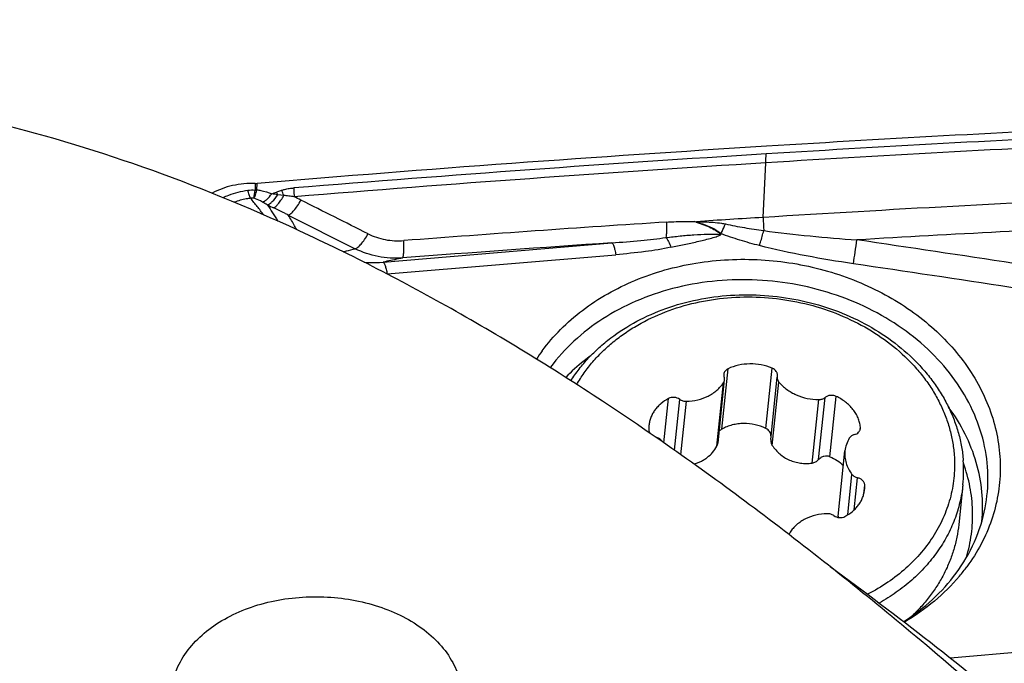
# Model space of a CAD drawing. Units: millimetres. Extents: x 0 to 594, y 0 to 420.
# Drawn here: x 365 to 375, y 271 to 277 of the extents above; entities that cross this region are included whole.
import ezdxf
from ezdxf.enums import TextEntityAlignment as Align

# ---------------------------------------------------------------- set-up
doc = ezdxf.new("R2010")
doc.units = ezdxf.units.MM
doc.header["$LTSCALE"] = 32.67
doc.layers.get('0').update_dxf_attribs({"linetype": 'CONTINUOUS'})
for name, color, linetype in [('10105076_CL', 7, 'CONTINUOUS'), ('607088417-000_CL', 7, 'CONTINUOUS'), ('607088832-000_DIM', 7, 'CONTINUOUS'), ('607088833-000_CL', 7, 'CONTINUOUS')]:
    doc.layers.add(name, color=color, linetype=linetype)
doc.styles.get("Standard").update_dxf_attribs({"font": 'TXT.SHX', "width": 0.7})
doc.styles.add('TEXTSTYLE_3', font='TXT.SHX', dxfattribs={"width": 0.6})
doc.dimstyles.new('DIMSTYLE_2', dxfattribs={"dimtxt": 3.5, "dimasz": 3.5, "dimexe": 1.5, "dimexo": 0, "dimgap": 0.875, "dimtad": 1, "dimdec": 3, "dimdsep": 46, "dimtxsty": 'STANDARD', "dimblk": '_FILLED', "dimblk1": '_FILLED', "dimblk2": '_FILLED', "dimcen": 0.09, "dimclrt": 2, "dimadec": 3, "dimazin": 2, "dimtp": 0.15, "dimtm": 0.15, "dimtfac": 1, "dimtdec": 3, "dimtofl": 0, "dimtmove": 0, "dimatfit": 3, "dimldrblk": '_FILLED', "dimfxl": 1, "dimtolj": 1, "dimarcsym": 0})
doc.dimstyles.new('DIMSTYLE_3', dxfattribs={"dimtxt": 3.5, "dimasz": 3.5, "dimexe": 1.5, "dimexo": 0, "dimgap": 0.875, "dimtad": 1, "dimdec": 3, "dimdsep": 46, "dimtxsty": 'STANDARD', "dimblk": '_FILLED', "dimblk1": '_FILLED', "dimblk2": '_FILLED', "dimcen": 0.09, "dimclrt": 2, "dimadec": 3, "dimazin": 2, "dimtol": 1, "dimtm": 0.5, "dimtfac": 0.6, "dimtdec": 3, "dimtofl": 0, "dimtmove": 0, "dimatfit": 3, "dimldrblk": '_FILLED', "dimfxl": 1, "dimtolj": 1, "dimarcsym": 0})

# ---------------------------------------------------------------- blocks, each defined once
blk = doc.blocks.new('_FILLED')
at = {"color": 0, "linetype": 'BYBLOCK'}
blk.add_solid([(0, 0), (-1, 0.125), (-1, -0.125)], dxfattribs=at)
blk = doc.blocks.new('*D1')
at = {"layer": '607088832-000_DIM', "color": 3, "linetype": 'CONTINUOUS'}
for p, q in [((419.408, 286.432), (419.408, 293.956)), ((357.408, 267.146), (357.408, 289.432)), ((357.408, 287.932), (388.408, 287.932)), ((419.408, 287.932), (388.408, 287.932))]:
    blk.add_line(p, q, dxfattribs=at)
at = {"layer": '607088832-000_DIM', "color": 3, "linetype": 'CONTINUOUS', "xscale": 3.5, "yscale": 3.5, "zscale": 3.5, "rotation": 180}
blk.add_blockref('_FILLED', (357.408, 287.932), dxfattribs=at)
at = {"layer": '607088832-000_DIM', "color": 3, "linetype": 'CONTINUOUS', "xscale": 3.5, "yscale": 3.5, "zscale": 3.5}
blk.add_blockref('_FILLED', (419.408, 287.932), dxfattribs=at)
at = {"layer": '607088832-000_DIM', "color": 2, "linetype": 'CONTINUOUS', "insert": (388.408, 292.307), "char_height": 3.5, "width": 83.375, "attachment_point": 2, "line_spacing_factor": 0.9}
blk.add_mtext('62 MAX. DEPTH OF CUT', dxfattribs=at)
blk = doc.blocks.new('*D2')
at = {"layer": '607088832-000_DIM', "color": 3, "linetype": 'CONTINUOUS'}
for p, q in [((269.658, 248.704), (269.658, 297.797)), ((419.658, 277.956), (419.658, 297.797)), ((269.658, 296.297), (344.658, 296.297)), ((419.658, 296.297), (344.658, 296.297))]:
    blk.add_line(p, q, dxfattribs=at)
at = {"layer": '607088832-000_DIM', "color": 3, "linetype": 'CONTINUOUS', "xscale": 3.5, "yscale": 3.5, "zscale": 3.5, "rotation": 180}
blk.add_blockref('_FILLED', (269.658, 296.297), dxfattribs=at)
at = {"layer": '607088832-000_DIM', "color": 3, "linetype": 'CONTINUOUS', "xscale": 3.5, "yscale": 3.5, "zscale": 3.5}
blk.add_blockref('_FILLED', (419.658, 296.297), dxfattribs=at)
at = {"layer": '607088832-000_DIM', "color": 2, "linetype": 'CONTINUOUS', "style": 'TEXTSTYLE_3'}
for s, width, p in [(' 0', 0.785714, (347.008, 300.147)), ('-0.5', 0.696429, (348.283, 297.347))]:
    blk.add_text(s, height=2.1, dxfattribs=dict(at, width=width)).set_placement(p, align=Align.CENTER)
at = {"layer": '607088832-000_DIM', "color": 2, "linetype": 'CONTINUOUS', "width": 0.690476}
blk.add_text('150', height=3.5, dxfattribs=at).set_placement((341.733, 298.047), align=Align.CENTER)

msp = doc.modelspace()

# ---------------------------------------------------------------- linework, layer by layer
at = {"layer": '10105076_CL', "color": 9, "linetype": 'CONTINUOUS'}
for p, q in [((371.9073, 273.1675), (371.9722, 273.7909)), ((372.3635, 273.1734), (372.4283, 273.7968)), ((371.8563, 272.9905), (371.9246, 273.6465)), ((372.429, 272.9979), (372.4972, 273.6539)), ((373.0243, 272.882), (373.0892, 273.5054)), ((371.3081, 273.0247), (371.3558, 273.483)), ((371.4167, 272.9484), (371.4715, 273.4747)), ((371.4828, 272.9019), (371.5403, 273.4545)), ((372.841, 272.8162), (372.9093, 273.4722)), ((372.9081, 272.8517), (372.9749, 273.4941)), ((373.3384, 273.1616), (373.3411, 273.1873)), ((373.2096, 272.2803), (373.2532, 272.6992)), ((373.2776, 272.3327), (373.312, 272.6631)), ((373.376, 272.4963), (373.3855, 272.588))]:
    msp.add_line(p, q, dxfattribs=at)
at = {"layer": '10105076_CL', "color": 7, "linetype": 'CONTINUOUS'}
for p, q in [((372.4137, 273.0607), (372.4807, 273.7048)), ((371.8676, 273.026), (371.9352, 273.6756)), ((373.111, 272.2687), (373.181, 272.9409)), ((374.4009, 272.5923), (374.3579, 272.1792))]:
    msp.add_line(p, q, dxfattribs=at)
for centre, radius, start, end in [((372.5429, 273.6984), 0.0625, 167.79043, 174.05428), ((372.4207, 273.7248), 0.0625, 347.79057, 354.0547), ((371.4637, 273.1729), 0.3125, 174.0616, 182.55645), ((372.1391, 272.7125), 0.5127, 64.04652, 90.72289), ((371.9485, 273.0912), 0.0868, 118.33392, 142.22062), ((373.2785, 273.1808), 0.0629, 354.08887, 5.94989), ((370.9643, 272.8052), 0.4012, 34.96456, 37.20603), ((372.9997, 272.7379), 1.4087, 354.06993, 4.25988), ((373.0734, 272.5741), 0.3125, 354.0616, 2.55645), ((373.4508, 272.2333), 0.3417, 174.05843, 176.53639)]:
    msp.add_arc(centre, radius, start, end, dxfattribs=at)
for points, knots in [([(370.3462, 273.6668), (370.3727, 273.7084), (370.4301, 273.7899), (370.5278, 273.9046), (370.6371, 274.012), (370.7985, 274.1456), (371.0259, 274.2904), (371.3288, 274.4231), (371.656, 274.5132), (371.9991, 274.5583), (372.349, 274.5574), (372.6966, 274.5105), (373.0328, 274.4188), (373.3489, 274.2847), (373.6363, 274.1117), (373.8477, 273.9371), (373.9948, 273.7824), (374.0927, 273.6609), (374.1784, 273.5337), (374.2514, 273.4016), (374.3111, 273.2656), (374.3571, 273.1265), (374.3891, 272.9853), (374.401, 272.8901), (374.4045, 272.8425)], [0, 0, 0, 0, 0.0285069, 0.0574665, 0.0869195, 0.1168919, 0.1783764, 0.2418957, 0.3071727, 0.3737726, 0.4411489, 0.508693, 0.5757826, 0.6418318, 0.70634, 0.7689398, 0.7994817, 0.8294928, 0.8589832, 0.8879777, 0.9165161, 0.9446525, 0.9724541, 1, 1, 1, 1]), ([(370.4064, 273.6279), (370.43, 273.6691), (370.4817, 273.7498), (370.5709, 273.8638), (370.6718, 273.971), (370.7836, 274.0707), (370.9056, 274.162), (371.082, 274.2729), (371.3239, 274.3872), (371.6371, 274.4817), (371.9674, 274.5324), (372.3056, 274.538), (372.6429, 274.4982), (372.97, 274.4143), (373.2781, 274.2885), (373.559, 274.124), (373.7658, 273.9567), (373.9098, 273.8081), (374.0057, 273.691), (374.0897, 273.5683), (374.1612, 273.4408), (374.2196, 273.3093), (374.2647, 273.1748), (374.296, 273.0381), (374.3076, 272.9459), (374.311, 272.8999)], [0, 0, 0, 0, 0.0283501, 0.0571357, 0.086406, 0.1161946, 0.1465195, 0.1773836, 0.2406221, 0.3057116, 0.3722283, 0.4396237, 0.5072757, 0.5745413, 0.6408093, 0.7055522, 0.7683778, 0.7990235, 0.8291294, 0.8587043, 0.8877729, 0.9163748, 0.9445653, 0.9724133, 1, 1, 1, 1]), ([(372.4283, 273.7968), (372.392, 273.8119), (372.3157, 273.8346), (372.1972, 273.8451), (372.0803, 273.8319), (372.0065, 273.8071), (371.9722, 273.7909)], [0, 0, 0, 0, 0.2518263, 0.5059551, 0.7569602, 1, 1, 1, 1]), ([(371.9277, 273.7334), (371.9272, 273.7286), (371.9274, 273.7187), (371.9298, 273.7091), (371.9315, 273.7045)], [0, 0, 0, 0, 0.4955116, 1, 1, 1, 1]), ([(371.9722, 273.7909), (371.9661, 273.788), (371.9547, 273.7811), (371.9409, 273.7674), (371.9314, 273.7513), (371.9284, 273.7394), (371.9277, 273.7334)], [0, 0, 0, 0, 0.2667253, 0.5205805, 0.763467, 1, 1, 1, 1]), ([(371.9352, 273.6756), (371.9357, 273.6804), (371.9356, 273.6903), (371.9332, 273.6999), (371.9315, 273.7045)], [0, 0, 0, 0, 0.4955123, 1, 1, 1, 1]), ([(372.4828, 273.7183), (372.4833, 273.7222), (372.4833, 273.7302), (372.4812, 273.7419), (372.4769, 273.7534), (372.4684, 273.7681), (372.4527, 273.7842), (372.4369, 273.7932), (372.4283, 273.7968)], [0, 0, 0, 0, 0.1149103, 0.231196, 0.3500626, 0.4724127, 0.7285365, 1, 1, 1, 1]), ([(372.4807, 273.7048), (372.4802, 273.7004), (372.4803, 273.6914), (372.4832, 273.6781), (372.4888, 273.6653), (372.4942, 273.6576), (372.4972, 273.6539)], [0, 0, 0, 0, 0.2416407, 0.4869542, 0.7390382, 1, 1, 1, 1]), ([(371.5403, 273.4545), (371.5797, 273.4557), (371.6573, 273.4658), (371.7485, 273.4985), (371.8132, 273.5356), (371.8564, 273.5681), (371.894, 273.6049), (371.9152, 273.6323), (371.9246, 273.6465)], [0, 0, 0, 0, 0.265729, 0.5225461, 0.646704, 0.7676094, 0.885293, 1, 1, 1, 1]), ([(371.9246, 273.6465), (371.9275, 273.6509), (371.9323, 273.6602), (371.9347, 273.6704), (371.9352, 273.6756)], [0, 0, 0, 0, 0.5050158, 1, 1, 1, 1]), ([(372.4972, 273.6539), (372.5087, 273.6399), (372.5339, 273.6131), (372.5768, 273.5774), (372.6246, 273.5462), (372.6944, 273.511), (372.7894, 273.4807), (372.8692, 273.4723), (372.9093, 273.4722)], [0, 0, 0, 0, 0.1169495, 0.2369928, 0.3599165, 0.4853458, 0.7412482, 1, 1, 1, 1]), ([(373.0892, 273.5054), (373.0799, 273.5097), (373.0599, 273.5158), (373.029, 273.5169), (372.9996, 273.5101), (372.9823, 273.5002), (372.9749, 273.4941)], [0, 0, 0, 0, 0.2552597, 0.5127565, 0.7633102, 1, 1, 1, 1]), ([(373.3411, 273.1873), (373.3394, 273.2035), (373.3335, 273.2359), (373.3173, 273.2832), (373.2942, 273.3287), (373.2643, 273.3717), (373.2283, 273.4116), (373.1723, 273.4602), (373.1235, 273.4894), (373.0892, 273.5054)], [0, 0, 0, 0, 0.1152333, 0.2325086, 0.3524684, 0.4755523, 0.6019815, 0.7317608, 1, 1, 1, 1]), ([(371.3558, 273.483), (371.3278, 273.4682), (371.2883, 273.442), (371.2433, 273.3993), (371.2145, 273.3647), (371.1907, 273.3275), (371.1722, 273.2883), (371.1592, 273.2474), (371.1544, 273.2193), (371.1529, 273.2053)], [0, 0, 0, 0, 0.2652276, 0.3934306, 0.518752, 0.641527, 0.7622385, 0.8814953, 1, 1, 1, 1]), ([(371.4715, 273.4747), (371.4551, 273.4864), (371.4151, 273.5), (371.3734, 273.4923), (371.3558, 273.483)], [0, 0, 0, 0, 0.5021809, 1, 1, 1, 1]), ([(371.4715, 273.4747), (371.4812, 273.4678), (371.5036, 273.4573), (371.528, 273.4542), (371.5403, 273.4545)], [0, 0, 0, 0, 0.492657, 1, 1, 1, 1]), ([(372.9093, 273.4722), (372.9213, 273.4721), (372.9449, 273.4757), (372.9662, 273.4869), (372.9749, 273.4941)], [0, 0, 0, 0, 0.5154676, 1, 1, 1, 1]), ([(372.1326, 273.2251), (372.1129, 273.2248), (372.0734, 273.222), (372.0154, 273.2109), (371.9596, 273.193), (371.9243, 273.1767), (371.9073, 273.1675)], [0, 0, 0, 0, 0.2530306, 0.5043357, 0.7534304, 1, 1, 1, 1]), ([(371.1515, 273.159), (371.1518, 273.153), (371.1541, 273.1409), (371.1595, 273.1299), (371.1629, 273.1247)], [0, 0, 0, 0, 0.4908935, 1, 1, 1, 1]), ([(372.4167, 273.0897), (372.4165, 273.0982), (372.4139, 273.1154), (372.4032, 273.1393), (372.3862, 273.1596), (372.3714, 273.1696), (372.3635, 273.1734)], [0, 0, 0, 0, 0.2466234, 0.494787, 0.7457649, 1, 1, 1, 1]), ([(373.2788, 273.1104), (373.2731, 273.1089), (373.2621, 273.105), (373.2472, 273.0966), (373.2347, 273.0859), (373.2282, 273.0774), (373.2255, 273.0729)], [0, 0, 0, 0, 0.2646294, 0.5198147, 0.7647128, 1, 1, 1, 1]), ([(373.2788, 273.1104), (373.2871, 273.1125), (373.3027, 273.1187), (373.3193, 273.1311), (373.3295, 273.1432), (373.3353, 273.153), (373.3393, 273.1634), (373.3407, 273.1706), (373.3411, 273.1743)], [0, 0, 0, 0, 0.2703423, 0.525703, 0.6480844, 0.7673254, 0.8842702, 1, 1, 1, 1]), ([(371.2839, 273.0478), (371.2805, 273.0522), (371.2727, 273.0606), (371.2538, 273.0745), (371.2368, 273.0812), (371.2251, 273.0839)], [0, 0, 0, 0, 0.2377569, 0.4850796, 1, 1, 1, 1]), ([(371.6167, 272.8069), (371.6293, 272.81), (371.6541, 272.8173), (371.69, 272.8323), (371.724, 272.8509), (371.7665, 272.8803), (371.8136, 272.9253), (371.8435, 272.968), (371.8563, 272.9905)], [0, 0, 0, 0, 0.1252638, 0.2501547, 0.3748717, 0.4995895, 0.7492091, 1, 1, 1, 1]), ([(371.8563, 272.9905), (371.8594, 272.9959), (371.8644, 273.0074), (371.8669, 273.0197), (371.8676, 273.0259)], [0, 0, 0, 0, 0.4985842, 1, 1, 1, 1]), ([(372.4137, 273.0607), (372.4131, 273.0553), (372.4129, 273.0442), (372.4153, 273.0279), (372.4206, 273.0122), (372.4259, 273.0025), (372.429, 272.9979)], [0, 0, 0, 0, 0.2493527, 0.498778, 0.7488247, 1, 1, 1, 1]), ([(372.429, 272.9979), (372.4399, 272.9816), (372.4639, 272.9504), (372.506, 272.909), (372.5536, 272.8738), (372.6061, 272.8459), (372.6623, 272.8259), (372.721, 272.8142), (372.781, 272.8107), (372.8211, 272.8136), (372.841, 272.8162)], [0, 0, 0, 0, 0.1236984, 0.2476678, 0.3719224, 0.4965126, 0.6215276, 0.747072, 0.8732246, 1, 1, 1, 1]), ([(373.2255, 273.0729), (373.2134, 273.0527), (373.1935, 273.01), (373.1834, 272.9639), (373.181, 272.9409)], [0, 0, 0, 0, 0.5041128, 1, 1, 1, 1]), ([(373.0243, 272.882), (373.0195, 272.8839), (373.0095, 272.8869), (372.9886, 272.8894), (372.9618, 272.8862), (372.932, 272.8734), (372.9153, 272.8596), (372.9081, 272.8517)], [0, 0, 0, 0, 0.1215017, 0.2449638, 0.4955054, 0.748521, 1, 1, 1, 1]), ([(373.181, 272.9409), (373.1788, 272.9202), (373.1787, 272.8778), (373.1912, 272.815), (373.2159, 272.7544), (373.2397, 272.717), (373.2532, 272.6992)], [0, 0, 0, 0, 0.2424473, 0.48818, 0.7400245, 1, 1, 1, 1]), ([(374.311, 272.8999), (374.3136, 272.8641), (374.3161, 272.7925), (374.3112, 272.6852), (374.2978, 272.5787), (374.2758, 272.4735), (374.2454, 272.3699), (374.2067, 272.2684), (374.1598, 272.1695), (374.0864, 272.0409), (373.9748, 271.8884), (373.8132, 271.7232), (373.6259, 271.5775), (373.4878, 271.4959), (373.4157, 271.4589)], [0, 0, 0, 0, 0.0597538, 0.1193451, 0.1789067, 0.2385712, 0.298469, 0.3587251, 0.4194564, 0.4807693, 0.605417, 0.733332, 0.8648371, 1, 1, 1, 1]), ([(372.841, 272.8162), (372.8537, 272.8179), (372.8787, 272.8262), (372.8994, 272.8423), (372.9081, 272.8517)], [0, 0, 0, 0, 0.5009096, 1, 1, 1, 1]), ([(373.0243, 272.882), (373.0507, 272.8716), (373.1011, 272.8462), (373.1456, 272.8115), (373.1655, 272.7922)], [0, 0, 0, 0, 0.5068661, 1, 1, 1, 1]), ([(373.2532, 272.6992), (373.2565, 272.6948), (373.2644, 272.6864), (373.2833, 272.6725), (373.3002, 272.6658), (373.312, 272.6631)], [0, 0, 0, 0, 0.2377569, 0.4850796, 1, 1, 1, 1]), ([(373.3855, 272.588), (373.3853, 272.5922), (373.3841, 272.6008), (373.3797, 272.6131), (373.373, 272.6248), (373.364, 272.6355), (373.3532, 272.6449), (373.3363, 272.6556), (373.3219, 272.6609), (373.312, 272.6631)], [0, 0, 0, 0, 0.1128046, 0.2281416, 0.3470625, 0.4701654, 0.5975727, 0.7289634, 1, 1, 1, 1]), ([(374.4009, 272.5923), (374.3945, 272.531), (374.3735, 272.4087), (374.3181, 272.2303), (374.2393, 272.0585), (374.1381, 271.8955), (374.0156, 271.743), (373.8733, 271.6027), (373.7129, 271.4763), (373.5963, 271.4029), (373.5357, 271.3689)], [0, 0, 0, 0, 0.1187689, 0.2382463, 0.3590966, 0.4819014, 0.6071291, 0.7351156, 0.8660551, 1, 1, 1, 1]), ([(373.1812, 272.264), (373.2092, 272.2788), (373.2487, 272.305), (373.2938, 272.3477), (373.3225, 272.3823), (373.3463, 272.4195), (373.3648, 272.4587), (373.3778, 272.4996), (373.3827, 272.5277), (373.3841, 272.5417)], [0, 0, 0, 0, 0.2652276, 0.3934306, 0.518752, 0.641527, 0.7622385, 0.8814953, 1, 1, 1, 1]), ([(372.9968, 272.2925), (372.9573, 272.2913), (372.8798, 272.2812), (372.7886, 272.2485), (372.7238, 272.2114), (372.6806, 272.1789), (372.6431, 272.1421), (372.6219, 272.1147), (372.6125, 272.1005)], [0, 0, 0, 0, 0.265729, 0.5225461, 0.646704, 0.7676094, 0.885293, 1, 1, 1, 1]), ([(373.0656, 272.2723), (373.0559, 272.2792), (373.0335, 272.2898), (373.009, 272.2929), (372.9968, 272.2925)], [0, 0, 0, 0, 0.492657, 1, 1, 1, 1]), ([(373.0656, 272.2723), (373.082, 272.2606), (373.122, 272.247), (373.1636, 272.2547), (373.1812, 272.264)], [0, 0, 0, 0, 0.5021809, 1, 1, 1, 1]), ([(374.3579, 272.1792), (374.3534, 272.1357), (374.3402, 272.0489), (374.3083, 271.9209), (374.2645, 271.7957), (374.209, 271.6739), (374.1421, 271.5563), (374.0643, 271.4436), (373.9759, 271.3364), (373.9109, 271.2695), (373.8768, 271.2372)], [0, 0, 0, 0, 0.1214809, 0.2433294, 0.3659012, 0.4895298, 0.6145163, 0.7411217, 0.8695613, 1, 1, 1, 1]), ([(372.6125, 272.1005), (372.61, 272.0968), (372.6058, 272.089), (372.6033, 272.0805), (372.6025, 272.0762)], [0, 0, 0, 0, 0.5048361, 1, 1, 1, 1])]:
    msp.add_open_spline(points, degree=3, knots=knots, dxfattribs=at)
at = {"layer": '607088417-000_CL', "color": 9, "linetype": 'CONTINUOUS'}
for p, q in [((372.3341, 275.3555), (372.3613, 275.9199)), ((367.0658, 275.5536), (367.0777, 275.6386)), ((367.0802, 275.7069), (367.078, 275.6418)), ((367.0982, 275.6418), (367.1004, 275.7075)), ((367.3748, 275.5808), (367.3139, 275.5897)), ((367.4217, 275.3795), (368.1146, 275.0318)), ((371.643, 275.3062), (371.6197, 275.3127)), ((371.643, 275.3063), (371.6435, 275.3113)), ((368.403, 274.8936), (370.7698, 275.0925)), ((368.4446, 274.7708), (370.8106, 274.97)), ((376.0464, 270.9492), (374.2727, 270.7998))]:
    msp.add_line(p, q, dxfattribs=at)
for centre, radius, start, end in [((387.533, 31.5301), 244.9519, 92.634606, 93.550137), ((387.5251, 31.5602), 244.8297, 92.634757, 93.550968), ((387.6093, 30.3299), 246.1544, 93.550558, 94.690611), ((365.7744, 276.2391), 6.5946, 357.22532, 358.02555), ((387.6013, 30.3628), 246.0295, 93.551387, 94.690616), ((367.0579, 275.6424), 0.0202, 349.0877, 358.12909), ((367.1044, 275.8023), 0.1658, 260.74567, 267.52128), ((367.0878, 275.8103), 0.1688, 266.67675, 273.53327), ((367.0457, 275.6497), 0.0531, 346.11622, 351.49403), ((365.8633, 279.4567), 4.0994, 289.7758, 290.53441), ((367.1123, 274.445), 1.1623, 80.01423, 83.18348), ((365.634, 274.8507), 1.8353, 23.74624, 24.70888), ((364.9308, 274.6587), 2.6122, 20.66942, 21.97905), ((365.6317, 271.6862), 4.3006, 63.4664, 64.51491), ((366.4289, 274.1874), 1.5128, 59.14239, 61.29659), ((368.8329, 278.7328), 3.6321, 243.36941, 244.51652), ((386.2569, 44.2863), 231.5024, 93.694712, 94.370043), ((386.3914, 42.4099), 233.2064, 93.840884, 94.374501), ((335.1065, 15.5544), 262.3647, 80.911407, 81.628446), ((335.0634, 15.6489), 262.0276, 80.895922, 81.61625)]:
    msp.add_arc(centre, radius, start, end, dxfattribs=at)
at = {"layer": '607088417-000_CL', "color": 7, "linetype": 'CONTINUOUS'}
for centre, radius, start, end in [((387.6278, 30.171), 246.393, 93.55082, 94.778936), ((367.0855, 275.9128), 0.2059, 268.53315, 269.47201), ((367.0855, 275.9115), 0.2046, 269.46966, 270.09987), ((367.0855, 275.9129), 0.206, 270.11008, 271.36156), ((367.0864, 275.8758), 0.1689, 271.34485, 274.77001), ((387.4942, 31.7436), 244.0832, 92.637547, 93.560955), ((212.3386, -35.1461), 347.2945, 63.325413, 63.45349), ((387.5434, 30.9113), 244.9169, 93.560353, 93.722216), ((375.3613, 275.4282), 3.0281, 181.37423, 183.95676), ((387.4827, 31.9769), 243.5597, 92.638314, 93.337153), ((371.5642, 272.8579), 1.8833, 143.60348, 146.74285), ((371.5967, 272.7307), 1.815, 143.60862, 143.81485), ((372.8853, 272.8927), 1.9348, 319.91823, 323.60245)]:
    msp.add_arc(centre, radius, start, end, dxfattribs=at)
msp.add_ellipse((367.1623, 120.3565), major_axis=(191.9847, 42.5704), ratio=0.7828214, start_param=1.3521393, end_param=1.37221, dxfattribs=at)
for points, knots in [([(367.0802, 275.7069), (367.0017, 275.709), (366.8466, 275.6946), (366.6996, 275.6417), (366.6329, 275.6063)], [0, 0, 0, 0, 0.5096895, 1, 1, 1, 1]), ([(370.0483, 273.9754), (370.1061, 274.0538), (370.2356, 274.204), (370.5426, 274.4712), (371.0081, 274.7325), (371.6419, 274.9084), (372.0894, 274.9303), (372.3142, 274.9173)], [0, 0, 0, 0, 0.1145424, 0.232359, 0.4776779, 0.7350501, 1, 1, 1, 1]), ([(372.3142, 274.9173), (372.5328, 274.9046), (372.9648, 274.8342), (373.5665, 274.5996), (374.0836, 274.2505), (374.4205, 273.8753), (374.6124, 273.5424), (374.715, 273.2841), (374.7762, 273.0183), (374.7947, 272.7497), (374.7702, 272.4829), (374.7031, 272.2225), (374.5947, 271.9731), (374.4971, 271.8185), (374.4426, 271.7446)], [0, 0, 0, 0, 0.1400689, 0.2776522, 0.4100734, 0.5357715, 0.5962065, 0.6551589, 0.7129375, 0.7699503, 0.8266752, 0.8836096, 0.9412518, 1, 1, 1, 1]), ([(374.6308, 272.3516), (374.6525, 272.4627), (374.6721, 272.6913), (374.6273, 273.0351), (374.5103, 273.3695), (374.3251, 273.6841), (374.0778, 273.9698), (373.6705, 274.3054), (373.1761, 274.5454), (372.6405, 274.6771), (372.0865, 274.7339), (371.5305, 274.6752), (371.0181, 274.5004), (370.6726, 274.318), (370.3732, 274.0883), (370.2073, 273.9046), (370.1357, 273.8075)], [0, 0, 0, 0, 0.0550507, 0.1106072, 0.167457, 0.2261871, 0.2871199, 0.3502965, 0.4819408, 0.5497654, 0.6179339, 0.7521674, 0.8173252, 0.8804473, 0.9413217, 1, 1, 1, 1]), ([(374.3308, 271.6779), (374.4051, 271.7786), (374.5317, 271.9936), (374.6075, 272.2316), (374.6308, 272.3516)], [0, 0, 0, 0, 0.5058574, 1, 1, 1, 1]), ([(373.7885, 271.1767), (373.8945, 271.2446), (374.092, 271.3956), (374.2589, 271.5802), (374.3308, 271.6779)], [0, 0, 0, 0, 0.5092362, 1, 1, 1, 1]), ([(374.3657, 271.6469), (374.2871, 271.5536), (374.1094, 271.378), (373.9047, 271.2353), (373.7957, 271.1713)], [0, 0, 0, 0, 0.4912192, 1, 1, 1, 1])]:
    msp.add_open_spline(points, degree=3, knots=knots, dxfattribs=at)
at = {"layer": '607088417-000_CL', "color": 9, "linetype": 'CONTINUOUS'}
for points in [[(367.0026, 275.6365), (367.0275, 275.6398), (367.0527, 275.6404), (367.0777, 275.6386)], [(371.6205, 275.3125), (371.6282, 275.3121), (371.6359, 275.3115), (371.6436, 275.3116)]]:
    msp.add_open_spline(points, degree=3, dxfattribs=at)
for points, knots in [([(367.0982, 275.6418), (367.1116, 275.6399), (367.1635, 275.6306), (367.214, 275.614), (367.2503, 275.5991)], [0, 0, 0, 0, 0.2553174, 1, 1, 1, 1]), ([(367.3531, 275.6364), (367.3633, 275.6399), (367.3892, 275.6475), (367.4317, 275.6553), (367.4638, 275.6588), (367.4799, 275.66)], [0, 0, 0, 0, 0.2504134, 0.6259278, 1, 1, 1, 1]), ([(367.4799, 275.66), (367.4799, 275.6528), (367.48, 275.6223), (367.481, 275.5917), (367.4821, 275.5683)], [0, 0, 0, 0, 0.2331653, 1, 1, 1, 1]), ([(366.7462, 275.5601), (366.7659, 275.5697), (366.8478, 275.6056), (366.9357, 275.6276), (367.0026, 275.6365)], [0, 0, 0, 0, 0.2447294, 1, 1, 1, 1]), ([(367.0313, 275.554), (367.0167, 275.5523), (366.9597, 275.5436), (366.9037, 275.5279), (366.8637, 275.512)], [0, 0, 0, 0, 0.2539082, 1, 1, 1, 1]), ([(367.0313, 275.554), (367.0254, 275.5648), (367.0148, 275.5921), (367.0068, 275.6202), (367.0026, 275.6365)], [0, 0, 0, 0, 0.4220269, 1, 1, 1, 1]), ([(367.1678, 275.3818), (367.1457, 275.4108), (367.1004, 275.4684), (367.0545, 275.5255), (367.0311, 275.554)], [0, 0, 0, 0, 0.4976744, 1, 1, 1, 1]), ([(367.0658, 275.5536), (367.0629, 275.5539), (367.0514, 275.5549), (367.0398, 275.5548), (367.0313, 275.554)], [0, 0, 0, 0, 0.2545855, 1, 1, 1, 1]), ([(367.0658, 275.5536), (367.0726, 275.564), (367.0846, 275.5914), (367.0929, 275.6199), (367.0972, 275.6366)], [0, 0, 0, 0, 0.4189831, 1, 1, 1, 1]), ([(367.1555, 275.5143), (367.1484, 275.5182), (367.1195, 275.5334), (367.0892, 275.5463), (367.0658, 275.5536)], [0, 0, 0, 0, 0.2472479, 1, 1, 1, 1]), ([(367.1555, 275.5143), (367.1634, 275.5169), (367.18, 275.5253), (367.214, 275.5519), (367.2362, 275.579), (367.2503, 275.5991)], [0, 0, 0, 0, 0.1947672, 0.4275674, 1, 1, 1, 1]), ([(367.2048, 275.4861), (367.2134, 275.4883), (367.232, 275.4979), (367.2711, 275.5307), (367.297, 275.5645), (367.3139, 275.5897)], [0, 0, 0, 0, 0.1745392, 0.402534, 1, 1, 1, 1]), ([(367.2702, 275.4541), (367.2783, 275.4572), (367.2956, 275.4702), (367.3205, 275.4974), (367.3479, 275.5354), (367.3657, 275.5647), (367.3748, 275.5808)], [0, 0, 0, 0, 0.1564599, 0.3812158, 0.6671483, 1, 1, 1, 1]), ([(367.3012, 275.6179), (367.3055, 275.6194), (367.3227, 275.6258), (367.34, 275.6319), (367.3531, 275.6364)], [0, 0, 0, 0, 0.2451515, 1, 1, 1, 1]), ([(367.4821, 275.5684), (367.4642, 275.5717), (367.4286, 275.5774), (367.3926, 275.5807), (367.3748, 275.5808)], [0, 0, 0, 0, 0.5059351, 1, 1, 1, 1]), ([(367.2051, 275.4861), (367.2238, 275.459), (367.2608, 275.4037), (367.2958, 275.3471), (367.3126, 275.3179)], [0, 0, 0, 0, 0.4948282, 1, 1, 1, 1]), ([(367.4217, 275.3795), (367.4093, 275.3858), (367.3591, 275.4113), (367.3084, 275.4358), (367.2701, 275.4541)], [0, 0, 0, 0, 0.2466515, 1, 1, 1, 1]), ([(367.4217, 275.3795), (367.4261, 275.3806), (367.4355, 275.3849), (367.4563, 275.4), (367.4846, 275.4302), (367.5192, 275.4771), (367.5416, 275.5138), (367.5528, 275.5338)], [0, 0, 0, 0, 0.0652943, 0.1493496, 0.3743091, 0.6648523, 1, 1, 1, 1]), ([(367.5067, 275.2299), (367.5006, 275.2431), (367.4749, 275.2945), (367.4452, 275.3437), (367.4217, 275.3795)], [0, 0, 0, 0, 0.2536847, 1, 1, 1, 1]), ([(371.3306, 275.1471), (371.3328, 275.1559), (371.3359, 275.1772), (371.3398, 275.2307), (371.3397, 275.2753), (371.3388, 275.3075)], [0, 0, 0, 0, 0.168875, 0.3995065, 1, 1, 1, 1]), ([(371.3389, 275.3075), (371.3624, 275.309), (371.4562, 275.3141), (371.5503, 275.3155), (371.6205, 275.3128)], [0, 0, 0, 0, 0.251454, 1, 1, 1, 1]), ([(371.8973, 275.1881), (371.8947, 275.1893), (371.8906, 275.1935), (371.8842, 275.1991), (371.877, 275.204), (371.8673, 275.2102), (371.8553, 275.2181), (371.8406, 275.2274), (371.8255, 275.236), (371.8046, 275.2467), (371.7779, 275.2591), (371.7451, 275.2726), (371.7003, 275.2891), (371.666, 275.2995), (371.643, 275.3062)], [0, 0, 0, 0, 0.0303863, 0.060662, 0.091185, 0.1218651, 0.1831325, 0.2444398, 0.3060995, 0.3681788, 0.4930976, 0.6188378, 0.7453817, 1, 1, 1, 1]), ([(371.643, 275.3062), (371.6691, 275.2981), (371.7205, 275.2821), (371.7925, 275.2519), (371.8453, 275.2214), (371.879, 275.1956), (371.8924, 275.183), (371.8978, 275.1767)], [0, 0, 0, 0, 0.2845755, 0.5591442, 0.8090736, 0.9149161, 1, 1, 1, 1]), ([(371.6435, 275.3116), (371.6727, 275.3114), (371.7312, 275.3107), (371.8176, 275.3061), (371.8888, 275.2984), (371.9305, 275.291), (371.9444, 275.2879)], [0, 0, 0, 0, 0.2899523, 0.5797361, 0.8589091, 1, 1, 1, 1]), ([(371.8968, 275.1887), (371.9009, 275.1961), (371.9182, 275.2285), (371.9335, 275.262), (371.9444, 275.288)], [0, 0, 0, 0, 0.2316284, 1, 1, 1, 1]), ([(371.9444, 275.2879), (372.0095, 275.2733), (372.1413, 275.2484), (372.2738, 275.2283), (372.3404, 275.2191)], [0, 0, 0, 0, 0.4982349, 1, 1, 1, 1]), ([(368.1146, 275.0318), (368.119, 275.0328), (368.1285, 275.037), (368.1495, 275.0519), (368.178, 275.0821), (368.213, 275.1291), (368.2356, 275.166), (368.2469, 275.1861)], [0, 0, 0, 0, 0.0648941, 0.1485934, 0.3732689, 0.6641397, 1, 1, 1, 1]), ([(368.247, 275.1861), (368.303, 275.158), (368.4249, 275.1172), (368.5531, 275.1108), (368.617, 275.1157)], [0, 0, 0, 0, 0.4946627, 1, 1, 1, 1]), ([(370.7698, 275.0925), (370.8699, 275.1), (371.0571, 275.1156), (371.2439, 275.1357), (371.3306, 275.1471)], [0, 0, 0, 0, 0.5344995, 1, 1, 1, 1]), ([(371.3306, 275.1471), (371.3787, 275.1527), (371.4743, 275.1646), (371.618, 275.1765), (371.7369, 275.1835), (371.8303, 275.1841), (371.8758, 275.1806), (371.8978, 275.1767)], [0, 0, 0, 0, 0.2550363, 0.5080288, 0.7598828, 0.8826644, 1, 1, 1, 1]), ([(371.3306, 275.1471), (371.3351, 275.1416), (371.3441, 275.1284), (371.362, 275.0953), (371.3736, 275.0669), (371.3811, 275.0464)], [0, 0, 0, 0, 0.1884633, 0.4202436, 1, 1, 1, 1]), ([(371.381, 275.0463), (371.4265, 275.056), (371.5171, 275.0746), (371.6298, 275.0995), (371.7189, 275.1206), (371.784, 275.1371), (371.844, 275.1546), (371.8815, 275.1683), (371.8978, 275.1767)], [0, 0, 0, 0, 0.2617208, 0.5198203, 0.648631, 0.7762576, 0.8971863, 1, 1, 1, 1]), ([(372.2956, 275.0639), (372.2282, 275.0812), (372.0939, 275.1185), (371.9617, 275.1631), (371.8967, 275.1887)], [0, 0, 0, 0, 0.4989666, 1, 1, 1, 1]), ([(371.8978, 275.1767), (371.8979, 275.1776), (371.8983, 275.1816), (371.8978, 275.1857), (371.8971, 275.1887)], [0, 0, 0, 0, 0.2235233, 1, 1, 1, 1]), ([(372.2956, 275.0639), (372.2995, 275.0755), (372.3162, 275.1268), (372.3304, 275.1788), (372.3404, 275.2192)], [0, 0, 0, 0, 0.2279421, 1, 1, 1, 1]), ([(372.3404, 275.2191), (372.4999, 275.1969), (372.8211, 275.1613), (373.1431, 275.1349), (373.3047, 275.1233)], [0, 0, 0, 0, 0.4985439, 1, 1, 1, 1]), ([(367.9905, 275.0001), (368.0014, 275.0031), (368.0427, 275.0143), (368.0842, 275.0245), (368.1147, 275.0318)], [0, 0, 0, 0, 0.2661645, 1, 1, 1, 1]), ([(368.6035, 274.9369), (368.5194, 274.9307), (368.3499, 274.9399), (368.189, 274.9945), (368.1147, 275.0318)], [0, 0, 0, 0, 0.5032362, 1, 1, 1, 1]), ([(368.6035, 274.9369), (368.6054, 274.9379), (368.6087, 274.9435), (368.6118, 274.9543), (368.6146, 274.9707), (368.6166, 274.992), (368.6179, 275.0178), (368.6186, 275.0596), (368.6179, 275.0926), (368.6169, 275.1157)], [0, 0, 0, 0, 0.0360752, 0.0988322, 0.1902533, 0.3090262, 0.4528603, 0.6185137, 1, 1, 1, 1]), ([(370.7698, 275.0925), (370.7717, 275.0918), (370.7755, 275.0884), (370.783, 275.0766), (370.7918, 275.0529), (370.8017, 275.0155), (370.8076, 274.9863), (370.8106, 274.97)], [0, 0, 0, 0, 0.0457198, 0.1128828, 0.319, 0.6190179, 1, 1, 1, 1]), ([(371.381, 275.0463), (371.2932, 275.0282), (371.1034, 274.9982), (370.9125, 274.9785), (370.8106, 274.97)], [0, 0, 0, 0, 0.4671417, 1, 1, 1, 1]), ([(373.2677, 274.8764), (373.1044, 274.9004), (372.7786, 274.9542), (372.4554, 275.0227), (372.2956, 275.0639)], [0, 0, 0, 0, 0.4999257, 1, 1, 1, 1]), ([(373.2677, 274.8764), (373.2745, 274.9165), (373.2874, 274.9988), (373.2992, 275.0813), (373.3047, 275.1236)], [0, 0, 0, 0, 0.4885959, 1, 1, 1, 1]), ([(368.6035, 274.9369), (368.5887, 274.9337), (368.5219, 274.9191), (368.4551, 274.9046), (368.403, 274.8936)], [0, 0, 0, 0, 0.2206331, 1, 1, 1, 1]), ([(368.2083, 274.8915), (368.2247, 274.8903), (368.2895, 274.887), (368.3546, 274.8892), (368.403, 274.8936)], [0, 0, 0, 0, 0.2524639, 1, 1, 1, 1]), ([(368.403, 274.8936), (368.4049, 274.8931), (368.4088, 274.8899), (368.4164, 274.8784), (368.4254, 274.8548), (368.4355, 274.8171), (368.4415, 274.7875), (368.4446, 274.7708)], [0, 0, 0, 0, 0.0439487, 0.1092454, 0.3135403, 0.6149163, 1, 1, 1, 1]), ([(370.5505, 273.9259), (370.5272, 273.9088), (370.4364, 273.8394), (370.3513, 273.7626), (370.2919, 273.7014)], [0, 0, 0, 0, 0.2533222, 1, 1, 1, 1]), ([(374.5969, 272.2132), (374.6069, 272.3144), (374.6071, 272.5206), (374.5478, 272.8267), (374.4305, 273.1231), (374.3177, 273.3065), (374.2534, 273.3941)], [0, 0, 0, 0, 0.2427638, 0.4886906, 0.7404546, 1, 1, 1, 1]), ([(374.4369, 271.8395), (374.4606, 271.918), (374.4956, 272.079), (374.508, 272.3261), (374.4801, 272.5737), (374.4354, 272.7347), (374.4069, 272.8135)], [0, 0, 0, 0, 0.2483673, 0.4963559, 0.7462035, 1, 1, 1, 1])]:
    msp.add_open_spline(points, degree=3, knots=knots, dxfattribs=at)
at = {"layer": '607088833-000_CL', "color": 7, "linetype": 'CONTINUOUS'}
for points, knots in [([(373.9133, 271.0241), (373.3843, 271.4667), (372.328, 272.3095), (370.7093, 273.4569), (369.3444, 274.2933), (368.2522, 274.8769), (367.1825, 275.3923), (365.8417, 275.9322), (364.2144, 276.4055), (362.585, 276.6919), (361.495, 276.7559), (360.9541, 276.7559)], [0, 0, 0, 0, 0.1430612, 0.280141, 0.4113076, 0.4747807, 0.5369232, 0.6575494, 0.7741196, 0.8878096, 1, 1, 1, 1]), ([(373.028, 271.7451), (373.7277, 271.2364), (375.1232, 270.1428), (377.1637, 268.3494), (379.2031, 266.3915), (381.2418, 264.3001), (383.2801, 262.1082), (386.0035, 259.0915), (388.034, 256.797), (389.4049, 255.2768)], [0, 0, 0, 0, 0.1115328, 0.2284199, 0.3501479, 0.4759694, 0.6049578, 0.7360574, 1, 1, 1, 1]), ([(366.2238, 270.554), (366.2422, 270.6262), (366.2997, 270.7691), (366.4388, 270.9601), (366.6255, 271.1247), (366.852, 271.2579), (367.1096, 271.3564), (367.3888, 271.4177), (367.6795, 271.4406), (367.9711, 271.4247), (368.2534, 271.3706), (368.5164, 271.2797), (368.7508, 271.1543), (368.948, 270.9971), (369.0998, 270.8121), (369.1987, 270.6048), (369.2389, 270.3833), (369.2252, 270.2345), (369.2092, 270.1622)], [0, 0, 0, 0, 0.0545166, 0.1113508, 0.1715195, 0.2353904, 0.3026857, 0.3725994, 0.4439695, 0.5154648, 0.5857607, 0.6536962, 0.718414, 0.7794994, 0.837115, 0.8920843, 0.9458182, 1, 1, 1, 1]), ([(402.3381, 242.2283), (401.7316, 242.6152), (400.5196, 243.4557), (398.746, 244.8605), (396.9737, 246.4221), (395.2022, 248.1214), (393.4311, 249.9383), (391.6604, 251.8513), (389.8899, 253.8372), (387.5237, 256.5573), (385.1742, 259.3083), (382.8082, 262.0293), (381.0377, 264.0166), (379.267, 265.9314), (377.4959, 267.7508), (375.7244, 269.453), (374.5181, 270.5181), (373.9133, 271.0241)], [0, 0, 0, 0, 0.0532052, 0.1089776, 0.1672448, 0.2278354, 0.2904881, 0.354872, 0.4206022, 0.4872535, 0.6215008, 0.6881677, 0.7539234, 0.8183421, 0.8810376, 0.9416777, 1, 1, 1, 1])]:
    msp.add_open_spline(points, degree=3, knots=knots, dxfattribs=at)

# ---------------------------------------------------------------- dimensions: what is measured, and where the dimension line sits
at = {"layer": '607088832-000_DIM', "color": 3, "linetype": 'CONTINUOUS'}
dim = msp.add_linear_dim(base=(419.6581, 296.2972), p1=(269.6581, 248.7039), p2=(419.6581, 277.9559), dimstyle='DIMSTYLE_3', dxfattribs=at)
dim.commit()
dim.dimension.update_dxf_attribs({"geometry": '*D2', "text_midpoint": (344.6581, 296.2972), "dimtype": 160})
dim = msp.add_linear_dim(base=(419.4081, 287.9316), p1=(357.4081, 267.1464), p2=(419.4081, 293.9559), text='<> MAX. DEPTH OF CUT', dimstyle='DIMSTYLE_2', dxfattribs=at)
dim.commit()
dim.dimension.update_dxf_attribs({"geometry": '*D1', "text_midpoint": (388.4081, 287.9316), "dimtype": 160})

doc.saveas('drawing.dxf')
